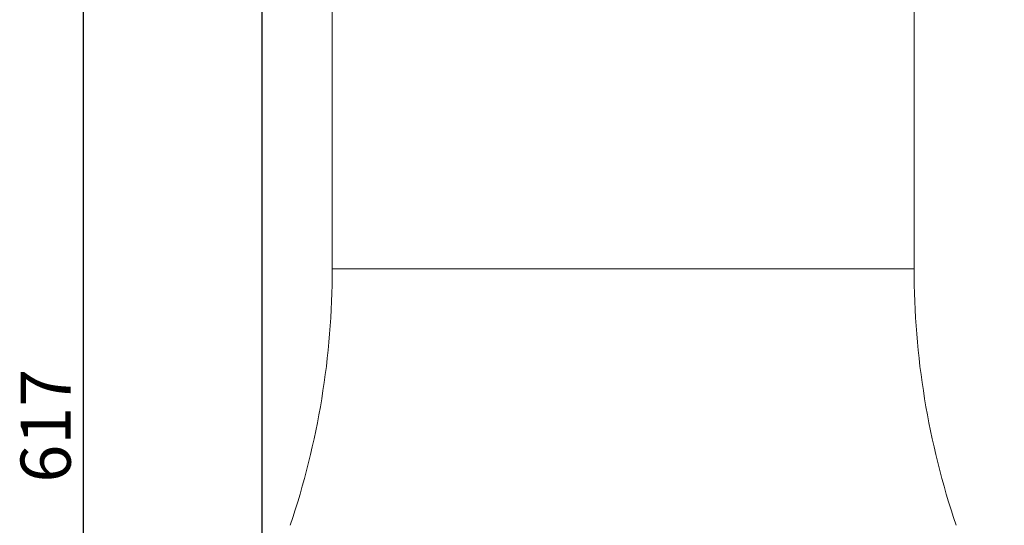
# Model space of a CAD drawing. Units: millimetres. Extents: x -1610 to 910, y -897 to 885.
# Drawn here: x -183 to 147, y -11 to 158 of the extents above; entities that cross this region are included whole.
import ezdxf

# ---------------------------------------------------------------- set-up
doc = ezdxf.new("R2010")
doc.units = ezdxf.units.MM
doc.layers.get('0').update_dxf_attribs({"linetype": 'CONTINUOUS'})
doc.layers.get('DEFPOINTS').update_dxf_attribs({"linetype": 'CONTINUOUS'})
doc.layers.add('FORMAT', color=7, linetype='CONTINUOUS', lineweight=35)
doc.styles.add('SLDTEXTSTYLE0', font='TXT', dxfattribs={"width": 0.605})
doc.dimstyles.new('SLDDIMSTYLE0', dxfattribs={"dimtxt": 16.8, "dimasz": 19.812, "dimexe": 0, "dimexo": 0.0625, "dimgap": 4.2, "dimtad": 1, "dimdec": 0, "dimrnd": 1e-09, "dimzin": 12, "dimdsep": 46, "dimtxsty": 'SLDTEXTSTYLE0', "dimsah": 1, "dimcen": 0.09, "dimadec": 0, "dimazin": 3, "dimtfac": 1, "dimtdec": 1, "dimtofl": 0, "dimtmove": 0, "dimatfit": 3, "dimfxl": 1, "dimfrac": 2, "dimtolj": 1, "dimtzin": 12, "dimarcsym": 0})

# ---------------------------------------------------------------- blocks, each defined once
blk = doc.blocks.new('*D11')
at = {"layer": 'DEFPOINTS', "color": 0}
for p in [(346.06, 435.32), (346.06, 197.83), (-101.73, -68.7)]:
    blk.add_point(p, dxfattribs=at)
at = {"layer": 'FORMAT', "color": 0, "lineweight": -2}
for p, q in [((-101.73, -68.63), (-101.73, 435.32)), ((-81.91, 435.32), (326.25, 435.32)), ((346.06, 197.89), (346.06, 435.32))]:
    blk.add_line(p, q, dxfattribs=at)
at = {"layer": 'FORMAT', "color": 0}
for points in [[(-81.91, 438.62), (-81.91, 432.02), (-101.73, 435.32)], [(326.25, 438.62), (326.25, 432.02), (346.06, 435.32)]]:
    blk.add_solid(points, dxfattribs=at)
at = {"layer": 'FORMAT', "color": 0, "insert": (122.17, 456.32), "char_height": 16.8, "attachment_point": 2, "style": 'SLDTEXTSTYLE0'}
blk.add_mtext('\\A1;448', dxfattribs=at)
blk = doc.blocks.new('*D12')
at = {"layer": 'DEFPOINTS', "color": 0}
for p in [(5.27, 330.32), (-161.73, -286.21), (-57.73, -286.21)]:
    blk.add_point(p, dxfattribs=at)
at = {"layer": 'FORMAT', "color": 0, "lineweight": -2}
for p, q in [((5.21, 330.32), (-161.73, 330.32)), ((-161.73, 310.51), (-161.73, -266.4)), ((-57.79, -286.21), (-161.73, -286.21))]:
    blk.add_line(p, q, dxfattribs=at)
at = {"layer": 'FORMAT', "color": 0}
for points in [[(-165.03, 310.51), (-158.42, 310.51), (-161.73, 330.32)], [(-165.03, -266.4), (-158.42, -266.4), (-161.73, -286.21)]]:
    blk.add_solid(points, dxfattribs=at)
at = {"layer": 'FORMAT', "color": 0, "insert": (-182.73, 22.05), "char_height": 16.8, "attachment_point": 2, "rotation": 90, "style": 'SLDTEXTSTYLE0'}
blk.add_mtext('\\A1;617', dxfattribs=at)

msp = doc.modelspace()

# ---------------------------------------------------------------- linework, layer by layer
at = {"color": 7, "linetype": 'Continuous', "lineweight": 18}
for p, q in [((-78.23, 205.33), (-78.23, 74.73)), ((116.77, 74.73), (116.77, 205.33))]:
    msp.add_line(p, q, dxfattribs=at)
at = {"color": 8, "linetype": 'Continuous', "lineweight": 18}
msp.add_line((116.77, 74.73), (-78.23, 74.73), dxfattribs=at)
at = {"color": 7, "linetype": 'Continuous', "lineweight": 18}
for centre, start, end in [((-347.97, 74.73), 341.3893, 0), ((386.52, 74.73), 180, 198.6107)]:
    msp.add_arc(centre, 269.74, start, end, dxfattribs=at)

# ---------------------------------------------------------------- dimensions: what is measured, and where the dimension line sits
at = {"layer": 'FORMAT', "color": 7}
dim = msp.add_linear_dim(base=(346.06, 435.32), p1=(-101.73, -68.7), p2=(346.06, 197.83), dimstyle='SLDDIMSTYLE0', dxfattribs=at)
dim.commit()
dim.dimension.update_dxf_attribs({"geometry": '*D11', "text_midpoint": (122.17, 435.32), "dimtype": 160})
dim = msp.add_linear_dim(base=(-161.73, -286.21), p1=(5.27, 330.32), p2=(-57.73, -286.21), angle=90, dimstyle='SLDDIMSTYLE0', dxfattribs=at)
dim.commit()
dim.dimension.update_dxf_attribs({"geometry": '*D12', "text_midpoint": (-161.73, 22.05), "dimtype": 160})

doc.saveas('drawing.dxf')
